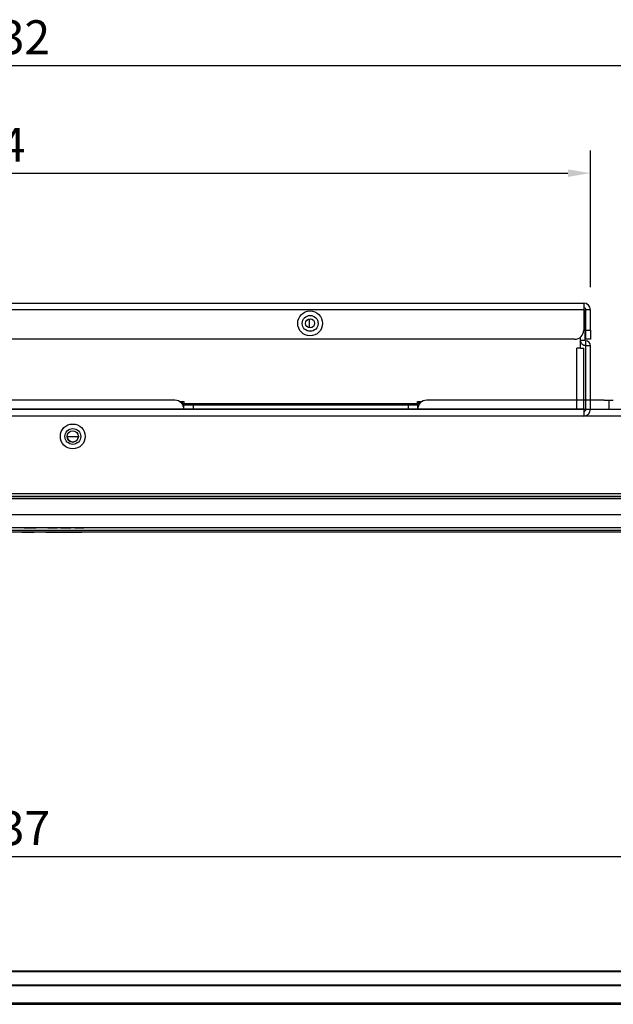
# Model space of a CAD drawing. Extents: x -35 to 1609, y -134 to 520.
# Drawn here: x 198 to 329, y 303 to 520 of the extents above; entities that cross this region are included whole.
import ezdxf

# ---------------------------------------------------------------- set-up
doc = ezdxf.new("R2010")
doc.units = 0
doc.header["$PDSIZE"] = -1
doc.linetypes.add('SLD-SOLID', pattern=[0])
doc.layers.get('0').update_dxf_attribs({"linetype": 'CONTINUOUS'})
doc.layers.get('DEFPOINTS').update_dxf_attribs({"linetype": 'CONTINUOUS'})
doc.layers.add('AM_5', color=3, linetype='CONTINUOUS')
doc.layers.add('DIMENSION', color=3, linetype='CONTINUOUS')
doc.dimstyles.get("Standard").update_dxf_attribs({"dimtxt": 6, "dimasz": 5, "dimexe": 1, "dimexo": 0.5, "dimgap": 0.09, "dimtad": 1, "dimzin": 0, "dimcen": 0.09, "dimclrd": 3, "dimclre": 3, "dimclrt": 3, "dimazin": 3, "dimtp": 0.01, "dimtm": 0.01, "dimtfac": 1, "dimtofl": 0, "dimtmove": 0, "dimatfit": 3})

# ---------------------------------------------------------------- blocks, each defined once
blk = doc.blocks.new('A$C620F3BC1')
at = {"color": 7, "linetype": 'SLD-SOLID'}
for p, q in [((1.5, 25), (262.5, 25)), ((1.5, 24), (1.5, 25)), ((1.5, 23.5), (1.5, 24)), ((1, 23.5), (0, 23.5)), ((0, 23.5), (0, 9.47)), ((1, 23.5), (1, 9.47)), ((1.5, 23.5), (1.5, 10)), ((1.5, 23.5), (3, 23.5)), ((3, 23.5), (3, 10)), ((3, 23.5), (261, 23.5)), ((0, 9.47), (1, 9.47)), ((1.1, 8.37), (1.1, 9.37)), ((2.2, 10), (1.5, 10)), ((2.2, 10), (2.2, 7.52)), ((2.2, 10), (3, 10)), ((0, 8), (1, 8)), ((0, 6), (0, 8)), ((1, 8), (1, 6)), ((1.2, 8.27), (2.2, 8.27)), ((1.2, 8.27), (1.2, 1.68)), ((2.2, 8.27), (2.2, 7.52)), ((3.5, 8), (260.5, 8)), ((1, 6), (0, 6)), ((0, 6), (0, 1.5)), ((1, 6), (1, 1.5)), ((1.5, 1.5), (1.5, 6)), ((62.25, 3.53), (62.25, 5.47)), ((0, 1.5), (1, 1.5)), ((1.2, 1.68), (1.5, 1.68)), ((1.5, 1.5), (262.5, 1.5)), ((1.5, 0.09), (1.5, 1.5)), ((1.5, 0.09), (1.5, 0)), ((262.5, 0), (1.5, 0))]:
    blk.add_line(p, q, dxfattribs=at)
for radius in [2.75, 1.75, 1]:
    blk.add_circle((62, 4.5), radius, dxfattribs=at)
for centre, radius, start, end in [((1.5, 23.5), 1.5, 90, 180), ((1.5, 23.5), 0.5, 90, 180), ((1.1, 9.47), 1.1, 180, 270), ((1.1, 9.47), 0.1, 180, 270), ((1.1, 8.27), 1.1, 360, 90), ((1.1, 8.27), 0.1, 0, 90), ((3.5, 6), 2, 90, 180), ((1.5, 1.5), 1.5, 180, 270), ((1.5, 1.5), 0.5, 180, 270)]:
    blk.add_arc(centre, radius, start, end, dxfattribs=at)
blk = doc.blocks.new('*U60')
at = {"layer": 'DIMENSION', "color": 0}
blk.add_text('264', height=7.5, dxfattribs=at).set_placement((182.19, 488.93))
blk = doc.blocks.new('*D45')
at = {"layer": 'DEFPOINTS', "color": 0}
for p in [(324.19, 486.43), (60.19, 456.19), (324.19, 456.19)]:
    blk.add_point(p, dxfattribs=at)
at = {"layer": 'DIMENSION', "color": 0, "linetype": 'BYBLOCK'}
for p, q in [((60.19, 461.19), (60.19, 491.43)), ((324.19, 461.19), (324.19, 491.43)), ((65.19, 486.43), (319.19, 486.43))]:
    blk.add_line(p, q, dxfattribs=at)
at = {"layer": 'DIMENSION', "color": 0}
for points in [[(65.19, 487.26), (65.19, 485.59), (60.19, 486.43)], [(319.19, 487.26), (319.19, 485.59), (324.19, 486.43)]]:
    blk.add_solid(points, dxfattribs=at)
at = {"layer": 'AM_5'}
blk.add_blockref('*U60', (0, 0), dxfattribs=at)
blk = doc.blocks.new('*U61')
at = {"layer": 'DIMENSION', "color": 0}
blk.add_text('366.32', height=7.5, dxfattribs=at).set_placement((173.44, 512.74))
blk = doc.blocks.new('*D46')
at = {"layer": 'DEFPOINTS', "color": 0}
for p in [(375.35, 510.24), (9.03, 432.69), (375.35, 432.69)]:
    blk.add_point(p, dxfattribs=at)
at = {"layer": 'DIMENSION', "color": 0, "linetype": 'BYBLOCK'}
for p, q in [((9.03, 437.69), (9.03, 515.24)), ((375.35, 437.69), (375.35, 515.24)), ((14.03, 510.24), (370.35, 510.24))]:
    blk.add_line(p, q, dxfattribs=at)
at = {"layer": 'DIMENSION', "color": 0}
for points in [[(14.03, 511.07), (14.03, 509.4), (9.03, 510.24)], [(370.35, 511.07), (370.35, 509.4), (375.35, 510.24)]]:
    blk.add_solid(points, dxfattribs=at)
at = {"layer": 'AM_5'}
blk.add_blockref('*U61', (0, 0), dxfattribs=at)
blk = doc.blocks.new('*U62')
at = {"layer": 'DIMENSION', "color": 0}
blk.add_text('384.37', height=7.5, dxfattribs=at).set_placement((173.44, 337.8))
blk = doc.blocks.new('*D47')
at = {"layer": 'DEFPOINTS', "color": 0}
for p in [(384.37, 335.3), (0, 303.23), (384.37, 303.23)]:
    blk.add_point(p, dxfattribs=at)
at = {"layer": 'DIMENSION', "color": 0, "linetype": 'BYBLOCK'}
for p, q in [((0, 308.23), (0, 340.3)), ((384.37, 308.23), (384.37, 340.3)), ((5, 335.3), (379.37, 335.3))]:
    blk.add_line(p, q, dxfattribs=at)
at = {"layer": 'DIMENSION', "color": 0}
for points in [[(5, 336.14), (5, 334.47), (0, 335.3)], [(379.37, 336.14), (379.37, 334.47), (384.37, 335.3)]]:
    blk.add_solid(points, dxfattribs=at)
at = {"layer": 'AM_5'}
blk.add_blockref('*U62', (0, 0), dxfattribs=at)

msp = doc.modelspace()

# ---------------------------------------------------------------- linework, layer by layer
at = {"color": 7, "linetype": 'SLD-SOLID'}
for p, q in [((232.28, 436.189), (57.241, 436.189)), ((233.334, 435.889), (234.28, 435.889)), ((233.441, 435.818), (233.441, 435.889)), ((233.859, 435.889), (233.859, 435.417)), ((234.28, 435.889), (234.28, 435.389)), ((285.96, 435.389), (285.96, 435.889)), ((285.96, 435.889), (286.907, 435.889)), ((327.241, 436.189), (287.96, 436.189)), ((327.241, 436.189), (328.241, 436.189)), ((328.241, 436.189), (328.241, 434.189)), ((328.241, 436.189), (329.241, 436.189)), ((10.527, 434.189), (373.847, 434.189)), ((234.28, 435.389), (233.88, 435.389)), ((234.28, 435.389), (234.28, 435.189)), ((285.96, 435.389), (234.28, 435.389)), ((234.28, 434.189), (234.28, 435.189)), ((234.28, 435.189), (236.28, 435.189)), ((236.28, 435.189), (236.28, 434.189)), ((236.28, 435.189), (283.96, 435.189)), ((283.96, 434.189), (283.96, 435.189)), ((283.96, 435.189), (285.96, 435.189)), ((285.96, 435.189), (285.96, 435.389)), ((286.36, 435.389), (285.96, 435.389)), ((285.96, 435.189), (285.96, 434.189)), ((374.347, 432.689), (10.027, 432.689)), ((208.437, 428.189), (210.937, 428.189)), ((6.727, 414.989), (377.647, 414.989)), ((6.727, 414.989), (377.647, 414.989)), ((377.647, 414.489), (6.727, 414.489)), ((6.727, 414.489), (377.647, 414.489)), ((374.347, 415.489), (10.027, 415.489)), ((6.727, 410.885), (377.647, 410.885)), ((377.647, 407.989), (6.727, 407.989)), ((375.374, 407.418), (9.126, 407.418)), ((198.902, 407.914), (198.902, 407.989)), ((201.58, 407.914), (198.902, 407.914)), ((201.58, 407.914), (201.58, 407.989)), ((203.096, 407.914), (203.096, 407.989)), ((204.19, 407.914), (204.19, 407.989)), ((204.853, 407.914), (204.853, 407.989)), ((206.202, 407.914), (204.853, 407.914)), ((206.202, 407.914), (206.202, 407.989)), ((207.082, 407.914), (207.082, 407.989)), ((207.082, 407.914), (207.082, 407.914)), ((207.082, 407.914), (207.082, 407.914)), ((207.084, 407.914), (207.082, 407.914)), ((207.094, 407.914), (207.084, 407.914)), ((207.362, 407.914), (207.142, 407.914)), ((207.736, 407.914), (207.362, 407.914)), ((208.162, 407.914), (207.736, 407.914)), ((208.162, 407.914), (208.162, 407.989)), ((209.241, 407.914), (208.162, 407.914)), ((209.241, 407.914), (209.241, 407.989)), ((210.121, 407.914), (210.121, 407.989)), ((211.471, 407.914), (210.121, 407.914)), ((211.471, 407.914), (211.471, 407.989)), ((212.132, 407.902), (212.132, 407.989)), ((212.132, 407.914), (212.132, 407.989)), ((212.133, 407.902), (212.133, 407.989)), ((375.374, 407.043), (9.126, 407.043)), ((198.455, 406.943), (198.455, 407.043)), ((201.133, 406.943), (198.455, 406.943)), ((201.133, 406.943), (201.133, 407.043)), ((202.649, 406.943), (202.649, 407.043)), ((203.743, 406.943), (203.743, 407.043)), ((204.405, 406.943), (204.405, 407.043)), ((205.754, 406.943), (204.405, 406.943)), ((205.754, 406.943), (205.754, 407.043)), ((206.635, 406.943), (206.635, 407.043)), ((206.635, 406.943), (206.635, 407.043)), ((206.635, 406.943), (206.635, 406.943)), ((206.635, 406.943), (206.635, 406.943)), ((206.637, 406.943), (206.635, 406.943)), ((206.637, 406.943), (206.637, 407.043)), ((206.647, 406.943), (206.637, 406.943)), ((206.647, 406.943), (206.647, 407.043)), ((206.695, 406.943), (206.695, 407.043)), ((206.914, 406.943), (206.695, 406.943)), ((206.914, 406.943), (206.914, 407.043)), ((207.289, 406.943), (206.914, 406.943)), ((207.289, 406.943), (207.289, 407.043)), ((207.714, 406.943), (207.289, 406.943)), ((207.714, 406.943), (207.714, 407.043)), ((208.793, 406.943), (207.714, 406.943)), ((208.793, 406.943), (208.793, 407.043)), ((209.674, 406.943), (209.674, 407.043)), ((211.023, 406.943), (209.674, 406.943)), ((211.023, 406.943), (211.023, 407.043)), ((211.685, 406.93), (211.685, 407.043)), ((211.685, 406.943), (211.685, 407.043)), ((211.686, 406.93), (211.686, 407.043)), ((6.727, 309.954), (377.647, 309.954)), ((6.727, 309.828), (377.647, 309.828)), ((377.647, 306.83), (6.727, 306.83)), ((377.647, 306.636), (6.727, 306.636)), ((375.374, 302.828), (9.126, 302.828))]:
    msp.add_line(p, q, dxfattribs=at)
at = {"color": 8, "linetype": 'SLD-SOLID'}
for p, q in [((233.709, 435.589), (233.859, 435.589)), ((285.96, 435.589), (286.532, 435.589)), ((207.082, 407.914), (207.082, 407.989)), ((207.084, 407.914), (207.084, 407.989)), ((207.094, 407.914), (207.094, 407.989)), ((207.142, 407.914), (207.142, 407.989)), ((207.362, 407.914), (207.362, 407.989)), ((207.736, 407.914), (207.736, 407.989))]:
    msp.add_line(p, q, dxfattribs=at)
at = {"linetype": 'SLD-SOLID'}
msp.add_line((9.276, 302.578), (375.224, 302.578), dxfattribs=at)
at = {"color": 7}
for points in [[(204.852, 407.915, 0), (204.848, 407.915, 0), (204.843, 407.915, 0), (204.839, 407.915, 0), (204.834, 407.915, 0), (204.829, 407.915, 0), (204.825, 407.915, 0), (204.82, 407.915, 0), (204.815, 407.915, 0), (204.811, 407.915, 0), (204.806, 407.915, 0), (204.802, 407.915, 0), (204.797, 407.915, 0), (204.792, 407.915, 0), (204.788, 407.915, 0), (204.783, 407.915, 0), (204.778, 407.915, 0), (204.774, 407.915, 0), (204.769, 407.915, 0), (204.765, 407.915, 0), (204.76, 407.915, 0), (204.755, 407.915, 0), (204.751, 407.915, 0), (204.746, 407.915, 0), (204.742, 407.915, 0), (204.737, 407.915, 0), (204.733, 407.915, 0), (204.728, 407.915, 0), (204.724, 407.915, 0), (204.719, 407.915, 0), (204.714, 407.915, 0), (204.71, 407.915, 0), (204.705, 407.915, 0), (204.701, 407.915, 0), (204.696, 407.915, 0), (204.692, 407.915, 0), (204.687, 407.915, 0), (204.683, 407.915, 0), (204.678, 407.915, 0), (204.674, 407.915, 0), (204.67, 407.915, 0), (204.665, 407.915, 0), (204.661, 407.915, 0), (204.656, 407.915, 0), (204.652, 407.915, 0), (204.647, 407.915, 0), (204.643, 407.915, 0), (204.639, 407.915, 0), (204.634, 407.915, 0), (204.63, 407.915, 0), (204.626, 407.915, 0), (204.621, 407.915, 0), (204.617, 407.915, 0), (204.613, 407.915, 0), (204.608, 407.915, 0), (204.604, 407.915, 0), (204.6, 407.915, 0), (204.596, 407.915, 0), (204.591, 407.915, 0), (204.587, 407.915, 0), (204.583, 407.915, 0), (204.579, 407.915, 0), (204.575, 407.915, 0), (204.57, 407.915, 0), (204.566, 407.915, 0), (204.562, 407.915, 0), (204.558, 407.915, 0), (204.554, 407.915, 0), (204.55, 407.915, 0), (204.546, 407.915, 0), (204.542, 407.915, 0), (204.538, 407.915, 0), (204.534, 407.915, 0), (204.53, 407.915, 0), (204.526, 407.915, 0), (204.522, 407.915, 0), (204.518, 407.915, 0), (204.514, 407.915, 0), (204.51, 407.915, 0), (204.506, 407.915, 0), (204.502, 407.915, 0), (204.498, 407.915, 0), (204.494, 407.915, 0), (204.49, 407.915, 0), (204.486, 407.915, 0), (204.483, 407.915, 0), (204.479, 407.915, 0), (204.475, 407.915, 0), (204.471, 407.915, 0), (204.468, 407.915, 0), (204.464, 407.915, 0), (204.46, 407.915, 0), (204.456, 407.915, 0), (204.453, 407.915, 0), (204.449, 407.915, 0), (204.446, 407.915, 0), (204.442, 407.915, 0), (204.438, 407.915, 0), (204.435, 407.915, 0), (204.431, 407.915, 0), (204.428, 407.915, 0), (204.424, 407.915, 0), (204.421, 407.915, 0), (204.417, 407.915, 0), (204.414, 407.915, 0), (204.41, 407.915, 0), (204.407, 407.915, 0), (204.404, 407.915, 0), (204.4, 407.915, 0), (204.397, 407.915, 0), (204.394, 407.915, 0), (204.39, 407.915, 0), (204.387, 407.915, 0), (204.384, 407.915, 0), (204.38, 407.915, 0), (204.377, 407.915, 0), (204.374, 407.915, 0), (204.371, 407.915, 0), (204.368, 407.915, 0), (204.365, 407.915, 0), (204.361, 407.915, 0), (204.358, 407.915, 0), (204.355, 407.915, 0), (204.352, 407.915, 0), (204.349, 407.915, 0), (204.346, 407.915, 0), (204.343, 407.915, 0), (204.34, 407.915, 0), (204.337, 407.915, 0), (204.334, 407.915, 0), (204.331, 407.915, 0), (204.329, 407.915, 0), (204.326, 407.915, 0), (204.323, 407.915, 0), (204.32, 407.915, 0), (204.317, 407.915, 0), (204.315, 407.915, 0), (204.312, 407.915, 0), (204.309, 407.915, 0), (204.307, 407.915, 0), (204.304, 407.915, 0), (204.301, 407.915, 0), (204.299, 407.915, 0), (204.296, 407.915, 0), (204.294, 407.915, 0), (204.291, 407.915, 0), (204.289, 407.915, 0), (204.286, 407.915, 0), (204.284, 407.915, 0), (204.282, 407.915, 0), (204.279, 407.915, 0), (204.277, 407.915, 0), (204.275, 407.915, 0), (204.273, 407.915, 0), (204.27, 407.915, 0), (204.268, 407.915, 0), (204.266, 407.915, 0), (204.264, 407.915, 0), (204.262, 407.915, 0), (204.26, 407.915, 0), (204.258, 407.915, 0), (204.256, 407.915, 0), (204.254, 407.915, 0), (204.252, 407.915, 0), (204.25, 407.915, 0), (204.248, 407.915, 0), (204.246, 407.915, 0), (204.245, 407.915, 0), (204.243, 407.915, 0), (204.241, 407.915, 0), (204.239, 407.915, 0), (204.238, 407.915, 0), (204.236, 407.915, 0), (204.235, 407.915, 0), (204.233, 407.915, 0), (204.232, 407.915, 0), (204.23, 407.915, 0), (204.229, 407.915, 0), (204.227, 407.915, 0), (204.226, 407.915, 0), (204.225, 407.915, 0), (204.224, 407.915, 0), (204.222, 407.915, 0), (204.221, 407.915, 0), (204.22, 407.915, 0), (204.219, 407.915, 0), (204.218, 407.915, 0), (204.217, 407.915, 0), (204.216, 407.915, 0), (204.215, 407.915, 0), (204.214, 407.915, 0), (204.213, 407.915, 0), (204.212, 407.915, 0), (204.211, 407.915, 0), (204.21, 407.915, 0), (204.209, 407.915, 0), (204.208, 407.915, 0), (204.207, 407.915, 0), (204.206, 407.915, 0), (204.206, 407.915, 0), (204.205, 407.915, 0), (204.204, 407.915, 0), (204.203, 407.915, 0), (204.203, 407.915, 0), (204.202, 407.915, 0), (204.201, 407.915, 0), (204.2, 407.915, 0), (204.2, 407.915, 0), (204.199, 407.915, 0), (204.198, 407.915, 0), (204.198, 407.915, 0), (204.197, 407.915, 0), (204.197, 407.915, 0), (204.196, 407.915, 0), (204.195, 407.915, 0), (204.195, 407.915, 0), (204.194, 407.915, 0), (204.194, 407.915, 0), (204.193, 407.915, 0), (204.192, 407.915, 0), (204.192, 407.915, 0), (204.191, 407.915, 0), (204.191, 407.915, 0), (204.19, 407.915, 0)], [(212.132, 407.915, 0), (212.131, 407.915, 0), (212.131, 407.915, 0), (212.13, 407.915, 0), (212.129, 407.915, 0), (212.129, 407.915, 0), (212.128, 407.915, 0), (212.127, 407.915, 0), (212.126, 407.915, 0), (212.126, 407.915, 0), (212.125, 407.915, 0), (212.124, 407.915, 0), (212.124, 407.915, 0), (212.123, 407.915, 0), (212.122, 407.915, 0), (212.121, 407.915, 0), (212.121, 407.915, 0), (212.12, 407.915, 0), (212.119, 407.915, 0), (212.118, 407.915, 0), (212.117, 407.915, 0), (212.117, 407.915, 0), (212.116, 407.915, 0), (212.115, 407.915, 0), (212.114, 407.915, 0), (212.113, 407.915, 0), (212.112, 407.915, 0), (212.111, 407.915, 0), (212.11, 407.915, 0), (212.109, 407.915, 0), (212.109, 407.915, 0), (212.108, 407.915, 0), (212.107, 407.915, 0), (212.106, 407.915, 0), (212.105, 407.915, 0), (212.103, 407.915, 0), (212.102, 407.915, 0), (212.101, 407.915, 0), (212.1, 407.915, 0), (212.099, 407.915, 0), (212.098, 407.915, 0), (212.097, 407.915, 0), (212.095, 407.915, 0), (212.094, 407.915, 0), (212.093, 407.915, 0), (212.092, 407.915, 0), (212.09, 407.915, 0), (212.089, 407.915, 0), (212.088, 407.915, 0), (212.086, 407.915, 0), (212.085, 407.915, 0), (212.083, 407.915, 0), (212.082, 407.915, 0), (212.08, 407.915, 0), (212.079, 407.915, 0), (212.077, 407.915, 0), (212.076, 407.915, 0), (212.074, 407.915, 0), (212.072, 407.915, 0), (212.071, 407.915, 0), (212.069, 407.915, 0), (212.067, 407.915, 0), (212.065, 407.915, 0), (212.063, 407.915, 0), (212.061, 407.915, 0), (212.059, 407.915, 0), (212.057, 407.915, 0), (212.055, 407.915, 0), (212.053, 407.915, 0), (212.051, 407.915, 0), (212.049, 407.915, 0), (212.047, 407.915, 0), (212.045, 407.915, 0), (212.043, 407.915, 0), (212.04, 407.915, 0), (212.038, 407.915, 0), (212.036, 407.915, 0), (212.033, 407.915, 0), (212.031, 407.915, 0), (212.028, 407.915, 0), (212.026, 407.915, 0), (212.024, 407.915, 0), (212.021, 407.915, 0), (212.018, 407.915, 0), (212.016, 407.915, 0), (212.013, 407.915, 0), (212.011, 407.915, 0), (212.008, 407.915, 0), (212.005, 407.915, 0), (212.002, 407.915, 0), (212, 407.915, 0), (211.997, 407.915, 0), (211.994, 407.915, 0), (211.991, 407.915, 0), (211.988, 407.915, 0), (211.985, 407.915, 0), (211.982, 407.915, 0), (211.98, 407.915, 0), (211.977, 407.915, 0), (211.974, 407.915, 0), (211.97, 407.915, 0), (211.967, 407.915, 0), (211.964, 407.915, 0), (211.961, 407.915, 0), (211.958, 407.915, 0), (211.955, 407.915, 0), (211.952, 407.915, 0), (211.949, 407.915, 0), (211.945, 407.915, 0), (211.942, 407.915, 0), (211.939, 407.915, 0), (211.935, 407.915, 0), (211.932, 407.915, 0), (211.929, 407.915, 0), (211.925, 407.915, 0), (211.922, 407.915, 0), (211.919, 407.915, 0), (211.915, 407.915, 0), (211.912, 407.915, 0), (211.908, 407.915, 0), (211.905, 407.915, 0), (211.901, 407.915, 0), (211.898, 407.915, 0), (211.894, 407.915, 0), (211.891, 407.915, 0), (211.887, 407.915, 0), (211.883, 407.915, 0), (211.88, 407.915, 0), (211.876, 407.915, 0), (211.872, 407.915, 0), (211.869, 407.915, 0), (211.865, 407.915, 0), (211.861, 407.915, 0), (211.858, 407.915, 0), (211.854, 407.915, 0), (211.85, 407.915, 0), (211.846, 407.915, 0), (211.843, 407.915, 0), (211.839, 407.915, 0), (211.835, 407.915, 0), (211.831, 407.915, 0), (211.827, 407.915, 0), (211.823, 407.915, 0), (211.82, 407.915, 0), (211.816, 407.915, 0), (211.812, 407.915, 0), (211.808, 407.915, 0), (211.804, 407.915, 0), (211.8, 407.915, 0), (211.796, 407.915, 0), (211.792, 407.915, 0), (211.788, 407.915, 0), (211.784, 407.915, 0), (211.78, 407.915, 0), (211.776, 407.915, 0), (211.772, 407.915, 0), (211.768, 407.915, 0), (211.764, 407.915, 0), (211.76, 407.915, 0), (211.755, 407.915, 0), (211.751, 407.915, 0), (211.747, 407.915, 0), (211.743, 407.915, 0), (211.739, 407.915, 0), (211.735, 407.915, 0), (211.73, 407.915, 0), (211.726, 407.915, 0), (211.722, 407.915, 0), (211.718, 407.915, 0), (211.713, 407.915, 0), (211.709, 407.915, 0), (211.705, 407.915, 0), (211.701, 407.915, 0), (211.696, 407.915, 0), (211.692, 407.915, 0), (211.688, 407.915, 0), (211.683, 407.915, 0), (211.679, 407.915, 0), (211.675, 407.915, 0), (211.67, 407.915, 0), (211.666, 407.915, 0), (211.661, 407.915, 0), (211.657, 407.915, 0), (211.653, 407.915, 0), (211.648, 407.915, 0), (211.644, 407.915, 0), (211.639, 407.915, 0), (211.635, 407.915, 0), (211.63, 407.915, 0), (211.626, 407.915, 0), (211.621, 407.915, 0), (211.617, 407.915, 0), (211.612, 407.915, 0), (211.608, 407.915, 0), (211.603, 407.915, 0), (211.599, 407.915, 0), (211.594, 407.915, 0), (211.59, 407.915, 0), (211.585, 407.915, 0), (211.581, 407.915, 0), (211.576, 407.915, 0), (211.572, 407.915, 0), (211.567, 407.915, 0), (211.562, 407.915, 0), (211.558, 407.915, 0), (211.553, 407.915, 0), (211.549, 407.915, 0), (211.544, 407.915, 0), (211.54, 407.915, 0), (211.535, 407.915, 0), (211.53, 407.915, 0), (211.526, 407.915, 0), (211.521, 407.915, 0), (211.516, 407.915, 0), (211.512, 407.915, 0), (211.507, 407.915, 0), (211.503, 407.915, 0), (211.498, 407.915, 0), (211.493, 407.915, 0), (211.489, 407.915, 0), (211.484, 407.915, 0), (211.48, 407.915, 0), (211.475, 407.915, 0), (211.47, 407.915, 0)], [(204.405, 406.943, 0), (204.4, 406.943, 0), (204.396, 406.943, 0), (204.391, 406.943, 0), (204.386, 406.943, 0), (204.382, 406.943, 0), (204.377, 406.943, 0), (204.373, 406.943, 0), (204.368, 406.943, 0), (204.363, 406.943, 0), (204.359, 406.943, 0), (204.354, 406.943, 0), (204.349, 406.943, 0), (204.345, 406.943, 0), (204.34, 406.943, 0), (204.336, 406.943, 0), (204.331, 406.943, 0), (204.326, 406.943, 0), (204.322, 406.943, 0), (204.317, 406.943, 0), (204.313, 406.943, 0), (204.308, 406.943, 0), (204.303, 406.943, 0), (204.299, 406.943, 0), (204.294, 406.943, 0), (204.29, 406.943, 0), (204.285, 406.943, 0), (204.281, 406.943, 0), (204.276, 406.943, 0), (204.272, 406.943, 0), (204.267, 406.943, 0), (204.263, 406.943, 0), (204.258, 406.943, 0), (204.253, 406.943, 0), (204.249, 406.943, 0), (204.244, 406.943, 0), (204.24, 406.943, 0), (204.236, 406.943, 0), (204.231, 406.943, 0), (204.227, 406.943, 0), (204.222, 406.943, 0), (204.218, 406.943, 0), (204.213, 406.943, 0), (204.209, 406.943, 0), (204.204, 406.943, 0), (204.2, 406.943, 0), (204.196, 406.943, 0), (204.191, 406.943, 0), (204.187, 406.943, 0), (204.183, 406.943, 0), (204.178, 406.943, 0), (204.174, 406.943, 0), (204.17, 406.943, 0), (204.165, 406.943, 0), (204.161, 406.943, 0), (204.157, 406.943, 0), (204.152, 406.943, 0), (204.148, 406.943, 0), (204.144, 406.943, 0), (204.14, 406.943, 0), (204.136, 406.943, 0), (204.131, 406.943, 0), (204.127, 406.943, 0), (204.123, 406.943, 0), (204.119, 406.943, 0), (204.115, 406.943, 0), (204.111, 406.943, 0), (204.106, 406.943, 0), (204.102, 406.943, 0), (204.098, 406.943, 0), (204.094, 406.943, 0), (204.09, 406.943, 0), (204.086, 406.943, 0), (204.082, 406.943, 0), (204.078, 406.943, 0), (204.074, 406.943, 0), (204.07, 406.943, 0), (204.066, 406.943, 0), (204.062, 406.943, 0), (204.058, 406.943, 0), (204.054, 406.943, 0), (204.051, 406.943, 0), (204.047, 406.943, 0), (204.043, 406.943, 0), (204.039, 406.943, 0), (204.035, 406.943, 0), (204.031, 406.943, 0), (204.028, 406.943, 0), (204.024, 406.943, 0), (204.02, 406.943, 0), (204.016, 406.943, 0), (204.013, 406.943, 0), (204.009, 406.943, 0), (204.005, 406.943, 0), (204.002, 406.943, 0), (203.998, 406.943, 0), (203.995, 406.943, 0), (203.991, 406.943, 0), (203.987, 406.943, 0), (203.984, 406.943, 0), (203.98, 406.943, 0), (203.977, 406.943, 0), (203.973, 406.943, 0), (203.97, 406.943, 0), (203.966, 406.943, 0), (203.963, 406.943, 0), (203.96, 406.943, 0), (203.956, 406.943, 0), (203.953, 406.943, 0), (203.949, 406.943, 0), (203.946, 406.943, 0), (203.943, 406.943, 0), (203.939, 406.943, 0), (203.936, 406.943, 0), (203.933, 406.943, 0), (203.93, 406.943, 0), (203.927, 406.943, 0), (203.923, 406.943, 0), (203.92, 406.943, 0), (203.917, 406.943, 0), (203.914, 406.943, 0), (203.911, 406.943, 0), (203.908, 406.943, 0), (203.905, 406.943, 0), (203.902, 406.943, 0), (203.899, 406.943, 0), (203.896, 406.943, 0), (203.893, 406.943, 0), (203.89, 406.943, 0), (203.887, 406.943, 0), (203.884, 406.943, 0), (203.881, 406.943, 0), (203.878, 406.943, 0), (203.876, 406.943, 0), (203.873, 406.943, 0), (203.87, 406.943, 0), (203.867, 406.943, 0), (203.865, 406.943, 0), (203.862, 406.943, 0), (203.859, 406.943, 0), (203.857, 406.943, 0), (203.854, 406.943, 0), (203.851, 406.943, 0), (203.849, 406.943, 0), (203.846, 406.943, 0), (203.844, 406.943, 0), (203.841, 406.943, 0), (203.839, 406.943, 0), (203.837, 406.943, 0), (203.834, 406.943, 0), (203.832, 406.943, 0), (203.83, 406.943, 0), (203.827, 406.943, 0), (203.825, 406.943, 0), (203.823, 406.943, 0), (203.821, 406.943, 0), (203.819, 406.943, 0), (203.816, 406.943, 0), (203.814, 406.943, 0), (203.812, 406.943, 0), (203.81, 406.943, 0), (203.808, 406.943, 0), (203.806, 406.943, 0), (203.804, 406.943, 0), (203.803, 406.943, 0), (203.801, 406.943, 0), (203.799, 406.943, 0), (203.797, 406.943, 0), (203.795, 406.943, 0), (203.794, 406.943, 0), (203.792, 406.943, 0), (203.79, 406.943, 0), (203.789, 406.943, 0), (203.787, 406.943, 0), (203.786, 406.943, 0), (203.784, 406.943, 0), (203.783, 406.943, 0), (203.781, 406.943, 0), (203.78, 406.943, 0), (203.779, 406.943, 0), (203.777, 406.943, 0), (203.776, 406.943, 0), (203.775, 406.943, 0), (203.774, 406.943, 0), (203.773, 406.943, 0), (203.771, 406.943, 0), (203.77, 406.943, 0), (203.769, 406.943, 0), (203.768, 406.943, 0), (203.767, 406.943, 0), (203.766, 406.943, 0), (203.765, 406.943, 0), (203.764, 406.943, 0), (203.763, 406.943, 0), (203.762, 406.943, 0), (203.761, 406.943, 0), (203.761, 406.943, 0), (203.76, 406.943, 0), (203.759, 406.943, 0), (203.758, 406.943, 0), (203.757, 406.943, 0), (203.757, 406.943, 0), (203.756, 406.943, 0), (203.755, 406.943, 0), (203.754, 406.943, 0), (203.754, 406.943, 0), (203.753, 406.943, 0), (203.752, 406.943, 0), (203.752, 406.943, 0), (203.751, 406.943, 0), (203.75, 406.943, 0), (203.75, 406.943, 0), (203.749, 406.943, 0), (203.749, 406.943, 0), (203.748, 406.943, 0), (203.747, 406.943, 0), (203.747, 406.943, 0), (203.746, 406.943, 0), (203.746, 406.943, 0), (203.745, 406.943, 0), (203.744, 406.943, 0), (203.744, 406.943, 0), (203.743, 406.943, 0), (203.743, 406.943, 0)], [(206.634, 406.943, 0), (206.632, 406.943, 0), (206.629, 406.943, 0), (206.626, 406.943, 0), (206.624, 406.943, 0), (206.621, 406.943, 0), (206.618, 406.943, 0), (206.615, 406.943, 0), (206.613, 406.943, 0), (206.61, 406.943, 0), (206.607, 406.943, 0), (206.605, 406.943, 0), (206.602, 406.943, 0), (206.599, 406.943, 0), (206.596, 406.943, 0), (206.594, 406.943, 0), (206.591, 406.943, 0), (206.588, 406.943, 0), (206.585, 406.943, 0), (206.583, 406.943, 0), (206.58, 406.943, 0), (206.577, 406.943, 0), (206.574, 406.943, 0), (206.571, 406.943, 0), (206.568, 406.943, 0), (206.566, 406.943, 0), (206.563, 406.943, 0), (206.56, 406.943, 0), (206.557, 406.943, 0), (206.554, 406.943, 0), (206.551, 406.943, 0), (206.548, 406.943, 0), (206.545, 406.943, 0), (206.542, 406.943, 0), (206.539, 406.943, 0), (206.536, 406.943, 0), (206.533, 406.943, 0), (206.529, 406.943, 0), (206.526, 406.943, 0), (206.523, 406.943, 0), (206.52, 406.943, 0), (206.517, 406.943, 0), (206.513, 406.943, 0), (206.51, 406.943, 0), (206.507, 406.943, 0), (206.503, 406.943, 0), (206.5, 406.943, 0), (206.497, 406.943, 0), (206.493, 406.943, 0), (206.49, 406.943, 0), (206.486, 406.943, 0), (206.483, 406.943, 0), (206.479, 406.943, 0), (206.476, 406.943, 0), (206.472, 406.943, 0), (206.468, 406.943, 0), (206.465, 406.943, 0), (206.461, 406.943, 0), (206.457, 406.943, 0), (206.453, 406.943, 0), (206.449, 406.943, 0), (206.445, 406.943, 0), (206.442, 406.943, 0), (206.438, 406.943, 0), (206.434, 406.943, 0), (206.43, 406.943, 0), (206.425, 406.943, 0), (206.421, 406.943, 0), (206.417, 406.943, 0), (206.413, 406.943, 0), (206.409, 406.943, 0), (206.405, 406.943, 0), (206.4, 406.943, 0), (206.396, 406.943, 0), (206.392, 406.943, 0), (206.388, 406.943, 0), (206.383, 406.943, 0), (206.379, 406.943, 0), (206.374, 406.943, 0), (206.37, 406.943, 0), (206.365, 406.943, 0), (206.361, 406.943, 0), (206.356, 406.943, 0), (206.352, 406.943, 0), (206.347, 406.943, 0), (206.343, 406.943, 0), (206.338, 406.943, 0), (206.333, 406.943, 0), (206.329, 406.943, 0), (206.324, 406.943, 0), (206.319, 406.943, 0), (206.314, 406.943, 0), (206.309, 406.943, 0), (206.305, 406.943, 0), (206.3, 406.943, 0), (206.295, 406.943, 0), (206.29, 406.943, 0), (206.285, 406.943, 0), (206.28, 406.943, 0), (206.275, 406.943, 0), (206.27, 406.943, 0), (206.265, 406.943, 0), (206.26, 406.943, 0), (206.255, 406.943, 0), (206.25, 406.943, 0), (206.245, 406.943, 0), (206.24, 406.943, 0), (206.235, 406.943, 0), (206.229, 406.943, 0), (206.224, 406.943, 0), (206.219, 406.943, 0), (206.214, 406.943, 0), (206.209, 406.943, 0), (206.203, 406.943, 0), (206.198, 406.943, 0), (206.193, 406.943, 0), (206.187, 406.943, 0), (206.182, 406.943, 0), (206.177, 406.943, 0), (206.171, 406.943, 0), (206.166, 406.943, 0), (206.161, 406.943, 0), (206.155, 406.943, 0), (206.15, 406.943, 0), (206.144, 406.943, 0), (206.139, 406.943, 0), (206.133, 406.943, 0), (206.128, 406.943, 0), (206.122, 406.943, 0), (206.117, 406.943, 0), (206.111, 406.943, 0), (206.106, 406.943, 0), (206.1, 406.943, 0), (206.094, 406.943, 0), (206.089, 406.943, 0), (206.083, 406.943, 0), (206.078, 406.943, 0), (206.072, 406.943, 0), (206.066, 406.943, 0), (206.061, 406.943, 0), (206.055, 406.943, 0), (206.049, 406.943, 0), (206.044, 406.943, 0), (206.038, 406.943, 0), (206.032, 406.943, 0), (206.026, 406.943, 0), (206.021, 406.943, 0), (206.015, 406.943, 0), (206.009, 406.943, 0), (206.003, 406.943, 0), (205.997, 406.943, 0), (205.992, 406.943, 0), (205.986, 406.943, 0), (205.98, 406.943, 0), (205.974, 406.943, 0), (205.968, 406.943, 0), (205.962, 406.943, 0), (205.957, 406.943, 0), (205.951, 406.943, 0), (205.945, 406.943, 0), (205.939, 406.943, 0), (205.933, 406.943, 0), (205.927, 406.943, 0), (205.921, 406.943, 0), (205.915, 406.943, 0), (205.909, 406.943, 0), (205.904, 406.943, 0), (205.898, 406.943, 0), (205.892, 406.943, 0), (205.886, 406.943, 0), (205.88, 406.943, 0), (205.874, 406.943, 0), (205.868, 406.943, 0), (205.862, 406.943, 0), (205.856, 406.943, 0), (205.85, 406.943, 0), (205.844, 406.943, 0), (205.838, 406.943, 0), (205.832, 406.943, 0), (205.826, 406.943, 0), (205.82, 406.943, 0), (205.814, 406.943, 0), (205.808, 406.943, 0), (205.802, 406.943, 0), (205.796, 406.943, 0), (205.79, 406.943, 0), (205.784, 406.943, 0), (205.778, 406.943, 0), (205.772, 406.943, 0), (205.766, 406.943, 0), (205.76, 406.943, 0), (205.754, 406.943, 0)], [(209.674, 406.943, 0), (209.668, 406.943, 0), (209.662, 406.943, 0), (209.656, 406.943, 0), (209.65, 406.943, 0), (209.644, 406.943, 0), (209.638, 406.943, 0), (209.632, 406.943, 0), (209.626, 406.943, 0), (209.619, 406.943, 0), (209.613, 406.943, 0), (209.607, 406.943, 0), (209.601, 406.943, 0), (209.595, 406.943, 0), (209.589, 406.943, 0), (209.583, 406.943, 0), (209.577, 406.943, 0), (209.571, 406.943, 0), (209.566, 406.943, 0), (209.56, 406.943, 0), (209.554, 406.943, 0), (209.548, 406.943, 0), (209.542, 406.943, 0), (209.536, 406.943, 0), (209.53, 406.943, 0), (209.524, 406.943, 0), (209.518, 406.943, 0), (209.512, 406.943, 0), (209.506, 406.943, 0), (209.5, 406.943, 0), (209.494, 406.943, 0), (209.488, 406.943, 0), (209.482, 406.943, 0), (209.476, 406.943, 0), (209.471, 406.943, 0), (209.465, 406.943, 0), (209.459, 406.943, 0), (209.453, 406.943, 0), (209.447, 406.943, 0), (209.441, 406.943, 0), (209.436, 406.943, 0), (209.43, 406.943, 0), (209.424, 406.943, 0), (209.418, 406.943, 0), (209.412, 406.943, 0), (209.407, 406.943, 0), (209.401, 406.943, 0), (209.395, 406.943, 0), (209.389, 406.943, 0), (209.384, 406.943, 0), (209.378, 406.943, 0), (209.372, 406.943, 0), (209.367, 406.943, 0), (209.361, 406.943, 0), (209.355, 406.943, 0), (209.35, 406.943, 0), (209.344, 406.943, 0), (209.338, 406.943, 0), (209.333, 406.943, 0), (209.327, 406.943, 0), (209.322, 406.943, 0), (209.316, 406.943, 0), (209.311, 406.943, 0), (209.305, 406.943, 0), (209.3, 406.943, 0), (209.294, 406.943, 0), (209.289, 406.943, 0), (209.283, 406.943, 0), (209.278, 406.943, 0), (209.272, 406.943, 0), (209.267, 406.943, 0), (209.262, 406.943, 0), (209.256, 406.943, 0), (209.251, 406.943, 0), (209.246, 406.943, 0), (209.241, 406.943, 0), (209.235, 406.943, 0), (209.23, 406.943, 0), (209.225, 406.943, 0), (209.22, 406.943, 0), (209.214, 406.943, 0), (209.209, 406.943, 0), (209.204, 406.943, 0), (209.199, 406.943, 0), (209.194, 406.943, 0), (209.189, 406.943, 0), (209.184, 406.943, 0), (209.179, 406.943, 0), (209.174, 406.943, 0), (209.169, 406.943, 0), (209.164, 406.943, 0), (209.159, 406.943, 0), (209.154, 406.943, 0), (209.15, 406.943, 0), (209.145, 406.943, 0), (209.14, 406.943, 0), (209.135, 406.943, 0), (209.13, 406.943, 0), (209.126, 406.943, 0), (209.121, 406.943, 0), (209.116, 406.943, 0), (209.112, 406.943, 0), (209.107, 406.943, 0), (209.103, 406.943, 0), (209.098, 406.943, 0), (209.094, 406.943, 0), (209.089, 406.943, 0), (209.085, 406.943, 0), (209.081, 406.943, 0), (209.076, 406.943, 0), (209.072, 406.943, 0), (209.068, 406.943, 0), (209.063, 406.943, 0), (209.059, 406.943, 0), (209.055, 406.943, 0), (209.051, 406.943, 0), (209.047, 406.943, 0), (209.043, 406.943, 0), (209.038, 406.943, 0), (209.034, 406.943, 0), (209.03, 406.943, 0), (209.026, 406.943, 0), (209.022, 406.943, 0), (209.019, 406.943, 0), (209.015, 406.943, 0), (209.011, 406.943, 0), (209.007, 406.943, 0), (209.003, 406.943, 0), (208.999, 406.943, 0), (208.995, 406.943, 0), (208.992, 406.943, 0), (208.988, 406.943, 0), (208.984, 406.943, 0), (208.981, 406.943, 0), (208.977, 406.943, 0), (208.973, 406.943, 0), (208.97, 406.943, 0), (208.966, 406.943, 0), (208.962, 406.943, 0), (208.959, 406.943, 0), (208.955, 406.943, 0), (208.952, 406.943, 0), (208.948, 406.943, 0), (208.945, 406.943, 0), (208.941, 406.943, 0), (208.938, 406.943, 0), (208.935, 406.943, 0), (208.931, 406.943, 0), (208.928, 406.943, 0), (208.924, 406.943, 0), (208.921, 406.943, 0), (208.918, 406.943, 0), (208.914, 406.943, 0), (208.911, 406.943, 0), (208.908, 406.943, 0), (208.905, 406.943, 0), (208.901, 406.943, 0), (208.898, 406.943, 0), (208.895, 406.943, 0), (208.892, 406.943, 0), (208.888, 406.943, 0), (208.885, 406.943, 0), (208.882, 406.943, 0), (208.879, 406.943, 0), (208.876, 406.943, 0), (208.873, 406.943, 0), (208.869, 406.943, 0), (208.866, 406.943, 0), (208.863, 406.943, 0), (208.86, 406.943, 0), (208.857, 406.943, 0), (208.854, 406.943, 0), (208.851, 406.943, 0), (208.848, 406.943, 0), (208.845, 406.943, 0), (208.842, 406.943, 0), (208.838, 406.943, 0), (208.835, 406.943, 0), (208.832, 406.943, 0), (208.829, 406.943, 0), (208.826, 406.943, 0), (208.823, 406.943, 0), (208.82, 406.943, 0), (208.817, 406.943, 0), (208.814, 406.943, 0), (208.811, 406.943, 0), (208.808, 406.943, 0), (208.805, 406.943, 0), (208.802, 406.943, 0), (208.799, 406.943, 0), (208.796, 406.943, 0), (208.793, 406.943, 0)], [(211.685, 406.943, 0), (211.684, 406.943, 0), (211.683, 406.943, 0), (211.683, 406.943, 0), (211.682, 406.943, 0), (211.681, 406.943, 0), (211.68, 406.943, 0), (211.68, 406.943, 0), (211.679, 406.943, 0), (211.678, 406.943, 0), (211.678, 406.943, 0), (211.677, 406.943, 0), (211.676, 406.943, 0), (211.675, 406.943, 0), (211.675, 406.943, 0), (211.674, 406.943, 0), (211.673, 406.943, 0), (211.672, 406.943, 0), (211.672, 406.943, 0), (211.671, 406.943, 0), (211.67, 406.943, 0), (211.669, 406.943, 0), (211.668, 406.943, 0), (211.667, 406.943, 0), (211.667, 406.943, 0), (211.666, 406.943, 0), (211.665, 406.943, 0), (211.664, 406.943, 0), (211.663, 406.943, 0), (211.662, 406.943, 0), (211.661, 406.943, 0), (211.66, 406.943, 0), (211.659, 406.943, 0), (211.658, 406.943, 0), (211.657, 406.943, 0), (211.656, 406.943, 0), (211.655, 406.943, 0), (211.654, 406.943, 0), (211.653, 406.943, 0), (211.652, 406.943, 0), (211.65, 406.943, 0), (211.649, 406.943, 0), (211.648, 406.943, 0), (211.647, 406.943, 0), (211.646, 406.943, 0), (211.644, 406.943, 0), (211.643, 406.943, 0), (211.642, 406.943, 0), (211.64, 406.943, 0), (211.639, 406.943, 0), (211.637, 406.943, 0), (211.636, 406.943, 0), (211.634, 406.943, 0), (211.633, 406.943, 0), (211.631, 406.943, 0), (211.63, 406.943, 0), (211.628, 406.943, 0), (211.627, 406.943, 0), (211.625, 406.943, 0), (211.623, 406.943, 0), (211.621, 406.943, 0), (211.62, 406.943, 0), (211.618, 406.943, 0), (211.616, 406.943, 0), (211.614, 406.943, 0), (211.612, 406.943, 0), (211.61, 406.943, 0), (211.608, 406.943, 0), (211.606, 406.943, 0), (211.604, 406.943, 0), (211.602, 406.943, 0), (211.6, 406.943, 0), (211.597, 406.943, 0), (211.595, 406.943, 0), (211.593, 406.943, 0), (211.591, 406.943, 0), (211.588, 406.943, 0), (211.586, 406.943, 0), (211.583, 406.943, 0), (211.581, 406.943, 0), (211.579, 406.943, 0), (211.576, 406.943, 0), (211.574, 406.943, 0), (211.571, 406.943, 0), (211.568, 406.943, 0), (211.566, 406.943, 0), (211.563, 406.943, 0), (211.56, 406.943, 0), (211.558, 406.943, 0), (211.555, 406.943, 0), (211.552, 406.943, 0), (211.549, 406.943, 0), (211.547, 406.943, 0), (211.544, 406.943, 0), (211.541, 406.943, 0), (211.538, 406.943, 0), (211.535, 406.943, 0), (211.532, 406.943, 0), (211.529, 406.943, 0), (211.526, 406.943, 0), (211.523, 406.943, 0), (211.52, 406.943, 0), (211.517, 406.943, 0), (211.514, 406.943, 0), (211.511, 406.943, 0), (211.507, 406.943, 0), (211.504, 406.943, 0), (211.501, 406.943, 0), (211.498, 406.943, 0), (211.495, 406.943, 0), (211.491, 406.943, 0), (211.488, 406.943, 0), (211.485, 406.943, 0), (211.481, 406.943, 0), (211.478, 406.943, 0), (211.475, 406.943, 0), (211.471, 406.943, 0), (211.468, 406.943, 0), (211.464, 406.943, 0), (211.461, 406.943, 0), (211.457, 406.943, 0), (211.454, 406.943, 0), (211.45, 406.943, 0), (211.447, 406.943, 0), (211.443, 406.943, 0), (211.44, 406.943, 0), (211.436, 406.943, 0), (211.432, 406.943, 0), (211.429, 406.943, 0), (211.425, 406.943, 0), (211.421, 406.943, 0), (211.418, 406.943, 0), (211.414, 406.943, 0), (211.41, 406.943, 0), (211.407, 406.943, 0), (211.403, 406.943, 0), (211.399, 406.943, 0), (211.395, 406.943, 0), (211.391, 406.943, 0), (211.388, 406.943, 0), (211.384, 406.943, 0), (211.38, 406.943, 0), (211.376, 406.943, 0), (211.372, 406.943, 0), (211.368, 406.943, 0), (211.364, 406.943, 0), (211.36, 406.943, 0), (211.356, 406.943, 0), (211.353, 406.943, 0), (211.349, 406.943, 0), (211.345, 406.943, 0), (211.341, 406.943, 0), (211.337, 406.943, 0), (211.332, 406.943, 0), (211.328, 406.943, 0), (211.324, 406.943, 0), (211.32, 406.943, 0), (211.316, 406.943, 0), (211.312, 406.943, 0), (211.308, 406.943, 0), (211.304, 406.943, 0), (211.3, 406.943, 0), (211.296, 406.943, 0), (211.291, 406.943, 0), (211.287, 406.943, 0), (211.283, 406.943, 0), (211.279, 406.943, 0), (211.275, 406.943, 0), (211.27, 406.943, 0), (211.266, 406.943, 0), (211.262, 406.943, 0), (211.257, 406.943, 0), (211.253, 406.943, 0), (211.249, 406.943, 0), (211.245, 406.943, 0), (211.24, 406.943, 0), (211.236, 406.943, 0), (211.232, 406.943, 0), (211.227, 406.943, 0), (211.223, 406.943, 0), (211.218, 406.943, 0), (211.214, 406.943, 0), (211.21, 406.943, 0), (211.205, 406.943, 0), (211.201, 406.943, 0), (211.196, 406.943, 0), (211.192, 406.943, 0), (211.187, 406.943, 0), (211.183, 406.943, 0), (211.178, 406.943, 0), (211.174, 406.943, 0), (211.169, 406.943, 0), (211.165, 406.943, 0), (211.16, 406.943, 0), (211.156, 406.943, 0), (211.151, 406.943, 0), (211.147, 406.943, 0), (211.142, 406.943, 0), (211.138, 406.943, 0), (211.133, 406.943, 0), (211.129, 406.943, 0), (211.124, 406.943, 0), (211.12, 406.943, 0), (211.115, 406.943, 0), (211.11, 406.943, 0), (211.106, 406.943, 0), (211.101, 406.943, 0), (211.097, 406.943, 0), (211.092, 406.943, 0), (211.087, 406.943, 0), (211.083, 406.943, 0), (211.078, 406.943, 0), (211.074, 406.943, 0), (211.069, 406.943, 0), (211.064, 406.943, 0), (211.06, 406.943, 0), (211.055, 406.943, 0), (211.051, 406.943, 0), (211.046, 406.943, 0), (211.041, 406.943, 0), (211.037, 406.943, 0), (211.032, 406.943, 0), (211.027, 406.943, 0), (211.023, 406.943, 0)]]:
    msp.add_polyline3d(points, dxfattribs=at)
at = {"color": 7, "linetype": 'SLD-SOLID'}
for centre, radius in [((209.687, 428.189), 2.75), ((209.687, 428.189), 1.75), ((209.687, 428.188), 1.25)]:
    msp.add_circle(centre, radius, dxfattribs=at)
for centre, radius, start, end in [((232.28, 434.189), 2, 0, 90), ((287.96, 434.189), 2, 90, 180), ((209.687, 428.189), 1.25, 180, 0)]:
    msp.add_arc(centre, radius, start, end, dxfattribs=at)

# ---------------------------------------------------------------- block references
at = {"rotation": 180}
msp.add_blockref('A$C620F3BC1', (324.187, 457.689), dxfattribs=at)

# ---------------------------------------------------------------- dimensions: what is measured, and where the dimension line sits
at = {"layer": 'DIMENSION'}
for base, p1, p2, picture, middle in [((375.347, 510.237), (9.027, 432.689), (375.347, 432.689), '*D46', (192.187, 516.487)), ((324.187, 486.425), (60.187, 456.189), (324.187, 456.189), '*D45', (192.187, 492.675)), ((384.374, 335.302), (0, 303.227), (384.374, 303.227), '*D47', (192.187, 341.552))]:
    dim = msp.add_linear_dim(base=base, p1=p1, p2=p2, dimstyle='Standard', override={"dimscale": 5, "dimtxt": 1.5, "dimasz": 1, "dimexe": 1, "dimexo": 1, "dimgap": 0.5, "dimdsep": 46, "dimtzin": 0, "dimarcsym": 1}, dxfattribs=at)
    dim.commit()
    dim.dimension.update_dxf_attribs({"geometry": picture, "text_midpoint": middle})

doc.saveas('drawing.dxf')
